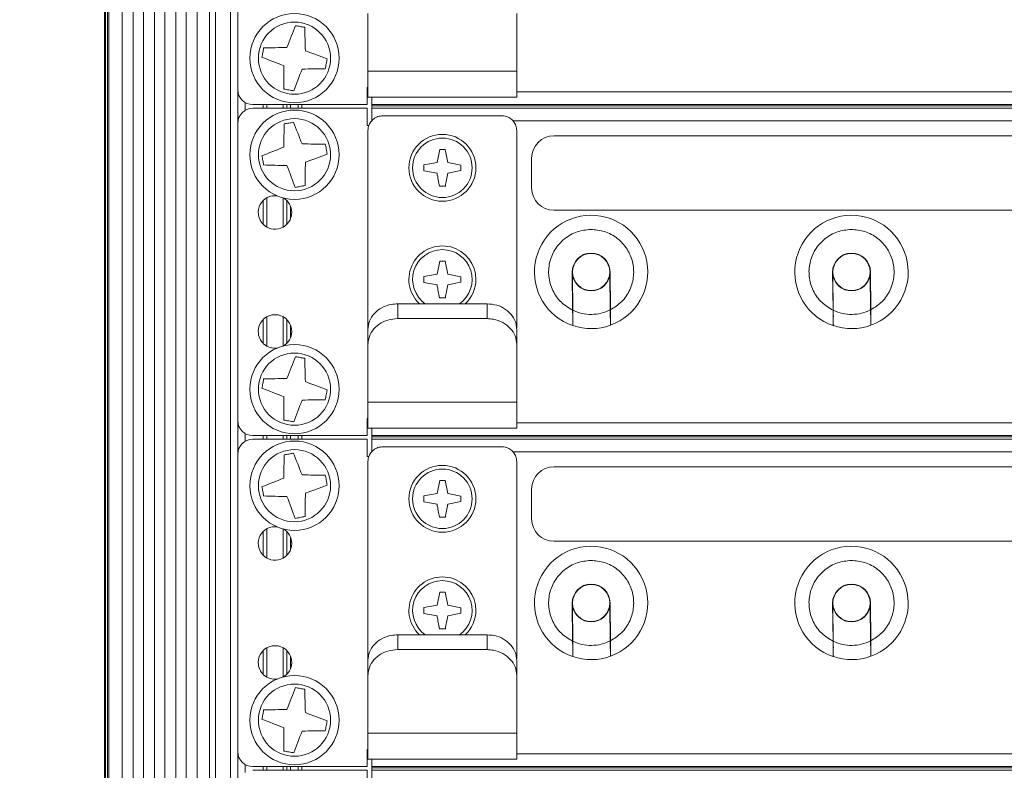
# Model space of a CAD drawing. Units: millimetres. Extents: x 42 to 3322, y 35 to 2333.
# Drawn here: x 2341 to 2473, y 729 to 830 of the extents above; entities that cross this region are included whole.
import ezdxf

# ---------------------------------------------------------------- set-up
doc = ezdxf.new("R2010")
doc.units = ezdxf.units.MM
doc.header["$LTSCALE"] = 2
doc.layers.add('DIMENSIONS', color=96, linetype='Continuous')
doc.styles.add('SLDTEXTSTYLE0', font='TXT', dxfattribs={"width": 0.75})
doc.dimstyles.new('SLDDIMSTYLE0', dxfattribs={"dimtxt": 19.05, "dimasz": 4, "dimexe": 0, "dimexo": 0.0625, "dimgap": 4.7625, "dimtad": 0, "dimdec": 0, "dimrnd": 1e-09, "dimzin": 12, "dimdsep": 46, "dimtxsty": 'SLDTEXTSTYLE0', "dimsah": 1, "dimcen": 0.09, "dimadec": 0, "dimazin": 3, "dimtfac": 1, "dimtdec": 0, "dimtofl": 0, "dimtmove": 0, "dimatfit": 3, "dimfxl": 1, "dimfrac": 2, "dimtolj": 1, "dimtzin": 12, "dimarcsym": 0})

# ---------------------------------------------------------------- blocks, each defined once
blk = doc.blocks.new('_D_6')
at = {"layer": 'DIMENSIONS'}
for p, q in [((2738, 1426.49), (2254.5, 1426.49)), ((2256.5, 1426.49), (2256.5, 1024.89)), ((2256.5, 386.29), (2256.5, 787.89)), ((2738, 386.29), (2254.5, 386.29))]:
    blk.add_line(p, q, dxfattribs=at)
for points in [[(2256.5, 1426.49), (2255.74, 1422.49), (2257.26, 1422.49)], [(2256.5, 386.29), (2257.26, 390.29), (2255.74, 390.29)]]:
    blk.add_solid(points, dxfattribs=at)
at = {"layer": 'DIMENSIONS', "char_height": 19.05, "attachment_point": 1, "rotation": 90, "style": 'SLDTEXTSTYLE0'}
for s, insert in [('20-MODULE HEIGHT', (2262.21, 787.89, -76.48)), ('1040', (2231.94, 870.51, -76.48))]:
    blk.add_mtext(s, dxfattribs=dict(at, insert=insert))

msp = doc.modelspace()

# ---------------------------------------------------------------- linework, layer by layer
at = {"color": 7, "linetype": 'Continuous', "lineweight": 15}
for p, q in [((2352.1, 1395.89), (2352.1, 416.89)), ((2352.22, 1395.89), (2352.22, 416.89)), ((2352.5, 416.89), (2352.5, 1395.89)), ((2352.68, 1395.89), (2352.68, 416.89)), ((2354.46, 1395.89), (2354.46, 416.89)), ((2355.95, 1395.89), (2355.95, 416.89)), ((2357.32, 1395.89), (2357.32, 416.89)), ((2358.81, 1395.89), (2358.81, 416.89)), ((2360.19, 1395.89), (2360.19, 416.89)), ((2361.68, 1395.89), (2361.68, 416.89)), ((2363.06, 1395.89), (2363.06, 416.89)), ((2364.55, 1395.89), (2364.55, 416.89)), ((2366.21, 416.89), (2366.21, 1395.89)), ((2367.02, 1395.89), (2367.02, 416.89)), ((2369, 416.89), (2369, 1395.89)), ((2370, 1395.89), (2370, 416.89)), ((2387.5, 822.89), (2387.5, 830.65)), ((2407.5, 822.89), (2407.5, 830.65)), ((2407.5, 822.89), (2387.5, 822.89)), ((2387.5, 819.39), (2387.5, 822.89)), ((2407.5, 819.39), (2407.5, 822.89)), ((2387.4, 820.69), (2387.5, 820.69)), ((2387.4, 818.39), (2387.4, 820.69)), ((2407.5, 819.39), (2387.5, 819.39)), ((2388, 818.39), (2388, 819.39)), ((2387.4, 818.39), (2372, 818.39)), ((2373.4, 818.39), (2373.4, 817.89)), ((2376.6, 817.89), (2376.6, 818.39)), ((2378.6, 818.39), (2378.6, 817.89)), ((2388, 818.39), (2832, 818.39)), ((2388, 818.39), (2388, 818.24)), ((2388, 818.24), (2832, 818.24)), ((2388, 817.89), (2388, 818.24)), ((2387.4, 817.89), (2372, 817.89)), ((2387.4, 815.59), (2387.4, 817.89)), ((2832, 817.89), (2388, 817.89)), ((2388, 816.19), (2388, 817.89)), ((2405.5, 816.89), (2389.5, 816.89)), ((2387.66, 815.59), (2387.4, 815.59)), ((2387.5, 814.89), (2387.5, 788.15)), ((2407.5, 814.89), (2407.5, 788.32)), ((2807.5, 814.19), (2412.5, 814.19)), ((2397.14, 812.36), (2396.78, 810.6)), ((2397.14, 812.36), (2397.86, 812.36)), ((2397.86, 812.36), (2398.22, 810.6)), ((2395.03, 810.28), (2396.78, 810.6)), ((2395.03, 809.49), (2395.03, 810.28)), ((2399.97, 809.53), (2399.97, 810.25)), ((2409.5, 811.19), (2409.5, 807.19)), ((2395.03, 809.49), (2396.78, 809.17)), ((2397.1, 807.41), (2397.9, 807.41)), ((2373.4, 805.47), (2373.4, 802.31)), ((2376.6, 802.31), (2376.6, 805.47)), ((2412.5, 804.19), (2807.5, 804.19)), ((2397.14, 797.36), (2396.78, 795.6)), ((2397.14, 797.36), (2397.86, 797.36)), ((2397.86, 797.36), (2398.22, 795.6)), ((2395.03, 795.28), (2396.78, 795.6)), ((2415.01, 790.74), (2414.96, 795.86)), ((2414.99, 795.5), (2415.04, 790.73)), ((2420.06, 790.78), (2420.02, 795.55)), ((2420.04, 795.91), (2420.09, 790.79)), ((2450.01, 790.74), (2449.96, 795.86)), ((2449.99, 795.5), (2450.04, 790.73)), ((2455.06, 790.78), (2455.02, 795.55)), ((2455.04, 795.91), (2455.09, 790.79)), ((2395.03, 794.49), (2395.03, 795.28)), ((2395.03, 794.49), (2396.78, 794.17)), ((2399.97, 794.53), (2399.97, 795.25)), ((2420.02, 795.09), (2420.05, 795.09)), ((2449.97, 795.09), (2449.99, 795.09)), ((2391.5, 791.61), (2391.5, 789.61)), ((2403.5, 791.61), (2391.5, 791.61)), ((2397.1, 792.41), (2397.9, 792.41)), ((2403.5, 789.61), (2403.5, 791.61)), ((2373.4, 789.47), (2373.4, 786.31)), ((2376.6, 786.31), (2376.6, 789.47)), ((2403.5, 789.61), (2391.5, 789.61)), ((2450.09, 789.85), (2450.09, 790.01)), ((2387.5, 786.15), (2387.5, 788.15)), ((2407.5, 788.15), (2407.5, 786.15)), ((2387.5, 778.39), (2387.5, 786.15)), ((2407.5, 778.39), (2407.5, 786.15)), ((2407.5, 778.39), (2387.5, 778.39)), ((2387.5, 774.89), (2387.5, 778.39)), ((2407.5, 774.89), (2407.5, 778.39)), ((2387.4, 776.19), (2387.5, 776.19)), ((2387.4, 773.89), (2387.4, 776.19)), ((2407.5, 774.89), (2387.5, 774.89)), ((2388, 773.89), (2388, 774.89)), ((2387.4, 773.89), (2372, 773.89)), ((2387.4, 773.39), (2372, 773.39)), ((2373.4, 773.89), (2373.4, 773.39)), ((2376.6, 773.39), (2376.6, 773.89)), ((2378.6, 773.89), (2378.6, 773.39)), ((2387.4, 771.09), (2387.4, 773.39)), ((2388, 773.89), (2832, 773.89)), ((2388, 773.89), (2388, 773.74)), ((2388, 773.74), (2832, 773.74)), ((2388, 773.39), (2388, 773.74)), ((2832, 773.39), (2388, 773.39)), ((2388, 771.69), (2388, 773.39)), ((2405.5, 772.39), (2389.5, 772.39)), ((2387.66, 771.09), (2387.4, 771.09)), ((2387.5, 770.39), (2387.5, 743.65)), ((2407.5, 770.39), (2407.5, 743.82)), ((2807.5, 769.69), (2412.5, 769.69)), ((2397.14, 767.86), (2396.78, 766.1)), ((2397.14, 767.86), (2397.86, 767.86)), ((2397.86, 767.86), (2398.22, 766.1)), ((2409.5, 766.69), (2409.5, 762.69)), ((2395.03, 765.78), (2396.78, 766.1)), ((2395.03, 764.99), (2395.03, 765.78)), ((2399.97, 765.03), (2399.97, 765.75)), ((2395.03, 764.99), (2396.78, 764.67)), ((2397.1, 762.91), (2397.9, 762.91)), ((2373.4, 760.97), (2373.4, 757.81)), ((2376.6, 757.81), (2376.6, 760.97)), ((2412.5, 759.69), (2807.5, 759.69)), ((2397.14, 752.86), (2396.78, 751.1)), ((2397.14, 752.86), (2397.86, 752.86)), ((2397.86, 752.86), (2398.22, 751.1)), ((2395.03, 750.78), (2396.78, 751.1)), ((2395.03, 749.99), (2395.03, 750.78)), ((2399.97, 750.03), (2399.97, 750.75)), ((2415.01, 746.24), (2414.96, 751.36)), ((2414.99, 751), (2415.04, 746.23)), ((2420.06, 746.28), (2420.02, 751.05)), ((2420.02, 750.59), (2420.05, 750.59)), ((2420.04, 751.41), (2420.09, 746.29)), ((2450.01, 746.24), (2449.96, 751.36)), ((2449.97, 750.59), (2449.99, 750.59)), ((2449.99, 751), (2450.04, 746.23)), ((2455.06, 746.28), (2455.02, 751.05)), ((2455.04, 751.41), (2455.09, 746.29)), ((2395.03, 749.99), (2396.78, 749.67)), ((2397.1, 747.91), (2397.9, 747.91)), ((2391.5, 747.11), (2391.5, 745.11)), ((2403.5, 747.11), (2391.5, 747.11)), ((2403.5, 745.11), (2403.5, 747.11)), ((2450.09, 745.35), (2450.09, 745.51)), ((2373.4, 744.97), (2373.4, 741.81)), ((2376.6, 741.81), (2376.6, 744.97)), ((2403.5, 745.11), (2391.5, 745.11)), ((2387.5, 741.65), (2387.5, 743.65)), ((2407.5, 743.65), (2407.5, 741.65)), ((2387.5, 733.89), (2387.5, 741.65)), ((2407.5, 733.89), (2407.5, 741.65)), ((2407.5, 733.89), (2387.5, 733.89)), ((2387.5, 730.39), (2387.5, 733.89)), ((2407.5, 730.39), (2407.5, 733.89)), ((2387.4, 731.69), (2387.5, 731.69)), ((2387.4, 729.39), (2387.4, 731.69)), ((2387.4, 729.39), (2372, 729.39)), ((2373.4, 729.39), (2373.4, 728.89)), ((2376.6, 728.89), (2376.6, 729.39)), ((2378.6, 729.39), (2378.6, 728.89)), ((2407.5, 730.39), (2387.5, 730.39)), ((2388, 729.39), (2388, 730.39)), ((2388, 729.39), (2832, 729.39)), ((2388, 729.39), (2388, 729.24)), ((2387.4, 728.89), (2372, 728.89)), ((2387.4, 726.59), (2387.4, 728.89)), ((2388, 729.24), (2832, 729.24)), ((2388, 728.89), (2388, 729.24)), ((2388, 727.19), (2388, 728.89)), ((2832, 728.89), (2388, 728.89))]:
    msp.add_line(p, q, dxfattribs=at)
at = {"color": 8, "linetype": 'Continuous', "lineweight": 15}
for p, q in [((2407.5, 820.09), (2812.5, 820.09)), ((2370.99, 817.61), (2370.99, 818.66)), ((2373.9, 818.39), (2373.9, 817.89)), ((2376.1, 817.89), (2376.1, 818.39)), ((2377.1, 818.39), (2377.1, 817.89)), ((2378.1, 817.89), (2378.1, 818.39)), ((2813.02, 816.19), (2407, 816.19)), ((2373.9, 805.85), (2373.9, 801.93)), ((2376.1, 801.93), (2376.1, 805.84)), ((2377.1, 804.7), (2377.1, 803.08)), ((2451.62, 798.27), (2451.62, 798.23)), ((2450.72, 797.64), (2450.72, 797.7)), ((2450.72, 794.08), (2450.72, 794.14)), ((2451.62, 793.55), (2451.62, 793.5)), ((2373.9, 789.85), (2373.9, 785.93)), ((2376.1, 785.93), (2376.1, 789.85)), ((2377.1, 788.7), (2377.1, 787.08)), ((2407.5, 775.59), (2812.5, 775.59)), ((2370.99, 773.11), (2370.99, 774.16)), ((2373.9, 773.89), (2373.9, 773.39)), ((2376.1, 773.39), (2376.1, 773.89)), ((2377.1, 773.89), (2377.1, 773.39)), ((2378.1, 773.39), (2378.1, 773.89)), ((2813.02, 771.69), (2407, 771.69)), ((2373.9, 761.35), (2373.9, 757.43)), ((2376.1, 757.43), (2376.1, 761.34)), ((2377.1, 760.2), (2377.1, 758.58)), ((2450.72, 753.14), (2450.72, 753.2)), ((2451.62, 753.77), (2451.62, 753.73)), ((2450.72, 749.58), (2450.72, 749.64)), ((2451.62, 749.05), (2451.62, 749)), ((2373.9, 745.35), (2373.9, 741.43)), ((2376.1, 741.43), (2376.1, 745.35)), ((2377.1, 744.2), (2377.1, 742.58)), ((2407.5, 731.09), (2812.5, 731.09)), ((2370.99, 728.61), (2370.99, 729.66)), ((2373.9, 729.39), (2373.9, 728.89)), ((2376.1, 728.89), (2376.1, 729.39)), ((2377.1, 729.39), (2377.1, 728.89)), ((2378.1, 728.89), (2378.1, 729.39))]:
    msp.add_line(p, q, dxfattribs=at)
at = {"color": 7, "linetype": 'Continuous', "lineweight": 15, "flags": 128}
for points in [[(2377.76, 829), (2377.62, 828.65), (2377.48, 828.29), (2377.34, 827.93), (2377.19, 827.56), (2377.05, 827.19), (2376.9, 826.82), (2376.76, 826.45), (2376.61, 826.08)], [(2379, 828.78), (2378.85, 828.8), (2378.69, 828.83), (2378.54, 828.86), (2378.38, 828.89), (2378.23, 828.92), (2378.07, 828.94), (2377.92, 828.97), (2377.76, 829)], [(2379, 828.78), (2379.01, 828.4), (2379.02, 828.01), (2379.03, 827.63), (2379.04, 827.23), (2379.05, 826.84), (2379.06, 826.44), (2379.07, 826.04), (2379.08, 825.64)], [(2373.25, 824.76), (2373.28, 824.92), (2373.31, 825.07), (2373.33, 825.23), (2373.36, 825.38), (2373.39, 825.54), (2373.42, 825.69), (2373.44, 825.85), (2373.47, 826)], [(2373.47, 826), (2373.85, 826.01), (2374.23, 826.02), (2374.62, 826.03), (2375.01, 826.04), (2375.41, 826.05), (2375.81, 826.06), (2376.21, 826.07), (2376.61, 826.08)], [(2373.25, 824.76), (2373.6, 824.62), (2373.96, 824.48), (2374.32, 824.34), (2374.69, 824.2), (2375.05, 824.05), (2375.42, 823.91), (2375.8, 823.76), (2376.17, 823.61)], [(2382.01, 824.55), (2381.65, 824.68), (2381.29, 824.81), (2380.93, 824.95), (2380.57, 825.09), (2380.2, 825.22), (2379.83, 825.36), (2379.45, 825.5), (2379.08, 825.64)], [(2376.18, 820.48), (2376.18, 820.86), (2376.18, 821.24), (2376.18, 821.63), (2376.18, 822.02), (2376.17, 822.42), (2376.17, 822.81), (2376.17, 823.21), (2376.17, 823.61)], [(2381.76, 823.19), (2381.79, 823.36), (2381.82, 823.53), (2381.85, 823.7), (2381.89, 823.87), (2381.92, 824.04), (2381.95, 824.21), (2381.98, 824.38), (2382.01, 824.55)], [(2377.55, 820.24), (2377.68, 820.6), (2377.81, 820.95), (2377.95, 821.32), (2378.08, 821.68), (2378.22, 822.05), (2378.36, 822.42), (2378.5, 822.8), (2378.64, 823.17)], [(2381.76, 823.19), (2381.39, 823.18), (2381, 823.18), (2380.62, 823.18), (2380.23, 823.18), (2379.83, 823.18), (2379.44, 823.18), (2379.04, 823.17), (2378.64, 823.17)], [(2377.55, 820.24), (2377.38, 820.27), (2377.21, 820.3), (2377.04, 820.33), (2376.86, 820.36), (2376.69, 820.39), (2376.52, 820.42), (2376.35, 820.45), (2376.18, 820.48)], [(2376.25, 815.8), (2376.24, 815.42), (2376.23, 815.04), (2376.22, 814.65), (2376.21, 814.26), (2376.2, 813.86), (2376.19, 813.46), (2376.18, 813.06), (2376.17, 812.66)], [(2377.49, 816.02), (2377.33, 815.99), (2377.18, 815.96), (2377.02, 815.94), (2376.87, 815.91), (2376.71, 815.88), (2376.56, 815.85), (2376.4, 815.83), (2376.25, 815.8)], [(2377.49, 816.02), (2377.63, 815.67), (2377.77, 815.31), (2377.91, 814.95), (2378.05, 814.58), (2378.2, 814.22), (2378.34, 813.85), (2378.49, 813.47), (2378.64, 813.1)], [(2373.25, 811.51), (2373.6, 811.65), (2373.96, 811.79), (2374.32, 811.93), (2374.69, 812.08), (2375.05, 812.22), (2375.42, 812.37), (2375.8, 812.51), (2376.17, 812.66)], [(2381.76, 813.09), (2381.39, 813.09), (2381, 813.09), (2380.62, 813.09), (2380.23, 813.09), (2379.83, 813.09), (2379.44, 813.1), (2379.04, 813.1), (2378.64, 813.1)], [(2382.01, 811.72), (2381.98, 811.89), (2381.95, 812.06), (2381.92, 812.23), (2381.89, 812.4), (2381.86, 812.58), (2381.83, 812.75), (2381.79, 812.92), (2381.76, 813.09)], [(2373.47, 810.27), (2373.44, 810.42), (2373.42, 810.58), (2373.39, 810.73), (2373.36, 810.89), (2373.33, 811.04), (2373.31, 811.2), (2373.28, 811.35), (2373.25, 811.51)], [(2382.01, 811.72), (2381.65, 811.59), (2381.29, 811.46), (2380.93, 811.32), (2380.57, 811.19), (2380.2, 811.05), (2379.83, 810.91), (2379.45, 810.77), (2379.08, 810.63)], [(2373.47, 810.27), (2373.85, 810.26), (2374.23, 810.25), (2374.62, 810.24), (2375.01, 810.23), (2375.41, 810.22), (2375.81, 810.21), (2376.21, 810.2), (2376.61, 810.19)], [(2377.7, 807.26), (2377.57, 807.62), (2377.43, 807.98), (2377.3, 808.34), (2377.16, 808.7), (2377.03, 809.07), (2376.89, 809.44), (2376.75, 809.82), (2376.61, 810.19)], [(2379.06, 807.51), (2379.07, 807.88), (2379.07, 808.27), (2379.07, 808.65), (2379.07, 809.04), (2379.07, 809.44), (2379.07, 809.83), (2379.08, 810.23), (2379.08, 810.63)], [(2399.97, 810.25), (2399.76, 810.29), (2399.55, 810.33), (2399.33, 810.38), (2399.11, 810.42), (2398.89, 810.47), (2398.67, 810.51), (2398.44, 810.56), (2398.22, 810.6)], [(2397.1, 807.41), (2397.07, 807.63), (2397.03, 807.84), (2396.99, 808.06), (2396.95, 808.28), (2396.91, 808.5), (2396.87, 808.72), (2396.82, 808.95), (2396.78, 809.17)], [(2397.9, 807.41), (2397.93, 807.63), (2397.97, 807.84), (2398.01, 808.06), (2398.05, 808.28), (2398.09, 808.5), (2398.13, 808.72), (2398.17, 808.95), (2398.22, 809.17)], [(2399.97, 809.53), (2399.76, 809.48), (2399.55, 809.44), (2399.33, 809.4), (2399.11, 809.35), (2398.89, 809.31), (2398.67, 809.26), (2398.44, 809.22), (2398.22, 809.17)], [(2379.06, 807.51), (2378.89, 807.48), (2378.72, 807.45), (2378.55, 807.41), (2378.38, 807.38), (2378.21, 807.35), (2378.04, 807.32), (2377.87, 807.29), (2377.7, 807.26)], [(2399.97, 795.25), (2399.76, 795.29), (2399.55, 795.33), (2399.33, 795.38), (2399.11, 795.42), (2398.89, 795.47), (2398.67, 795.51), (2398.44, 795.56), (2398.22, 795.6)], [(2397.1, 792.41), (2397.07, 792.63), (2397.03, 792.84), (2396.99, 793.06), (2396.95, 793.28), (2396.91, 793.5), (2396.87, 793.72), (2396.82, 793.95), (2396.78, 794.17)], [(2397.9, 792.41), (2397.93, 792.63), (2397.97, 792.84), (2398.01, 793.06), (2398.05, 793.28), (2398.09, 793.5), (2398.13, 793.72), (2398.17, 793.95), (2398.22, 794.17)], [(2399.97, 794.53), (2399.76, 794.48), (2399.55, 794.44), (2399.33, 794.4), (2399.11, 794.35), (2398.89, 794.31), (2398.67, 794.26), (2398.44, 794.22), (2398.22, 794.17)], [(2377.76, 784.5), (2377.62, 784.15), (2377.48, 783.79), (2377.34, 783.43), (2377.19, 783.06), (2377.05, 782.69), (2376.9, 782.32), (2376.76, 781.95), (2376.61, 781.58)], [(2379, 784.28), (2378.85, 784.3), (2378.69, 784.33), (2378.54, 784.36), (2378.38, 784.39), (2378.23, 784.42), (2378.07, 784.44), (2377.92, 784.47), (2377.76, 784.5)], [(2379, 784.28), (2379.01, 783.9), (2379.02, 783.51), (2379.03, 783.13), (2379.04, 782.73), (2379.05, 782.34), (2379.06, 781.94), (2379.07, 781.54), (2379.08, 781.14)], [(2373.25, 780.26), (2373.28, 780.42), (2373.31, 780.57), (2373.33, 780.73), (2373.36, 780.88), (2373.39, 781.04), (2373.42, 781.19), (2373.44, 781.35), (2373.47, 781.5)], [(2373.47, 781.5), (2373.85, 781.51), (2374.23, 781.52), (2374.62, 781.53), (2375.01, 781.54), (2375.41, 781.55), (2375.81, 781.56), (2376.21, 781.57), (2376.61, 781.58)], [(2382.01, 780.05), (2381.65, 780.18), (2381.29, 780.31), (2380.93, 780.45), (2380.57, 780.59), (2380.2, 780.72), (2379.83, 780.86), (2379.45, 781), (2379.08, 781.14)], [(2373.25, 780.26), (2373.6, 780.12), (2373.96, 779.98), (2374.32, 779.84), (2374.69, 779.7), (2375.05, 779.55), (2375.42, 779.41), (2375.8, 779.26), (2376.17, 779.11)], [(2381.76, 778.69), (2381.79, 778.86), (2381.82, 779.03), (2381.85, 779.2), (2381.89, 779.37), (2381.92, 779.54), (2381.95, 779.71), (2381.98, 779.88), (2382.01, 780.05)], [(2376.18, 775.98), (2376.18, 776.36), (2376.18, 776.74), (2376.18, 777.13), (2376.18, 777.52), (2376.17, 777.92), (2376.17, 778.31), (2376.17, 778.71), (2376.17, 779.11)], [(2377.55, 775.74), (2377.68, 776.1), (2377.81, 776.45), (2377.95, 776.82), (2378.08, 777.18), (2378.22, 777.55), (2378.36, 777.92), (2378.5, 778.3), (2378.64, 778.67)], [(2381.76, 778.69), (2381.39, 778.68), (2381, 778.68), (2380.62, 778.68), (2380.23, 778.68), (2379.83, 778.68), (2379.44, 778.68), (2379.04, 778.67), (2378.64, 778.67)], [(2377.55, 775.74), (2377.38, 775.77), (2377.21, 775.8), (2377.04, 775.83), (2376.86, 775.86), (2376.69, 775.89), (2376.52, 775.92), (2376.35, 775.95), (2376.18, 775.98)], [(2376.25, 771.3), (2376.24, 770.92), (2376.23, 770.54), (2376.22, 770.15), (2376.21, 769.76), (2376.2, 769.36), (2376.19, 768.96), (2376.18, 768.56), (2376.17, 768.16)], [(2377.49, 771.52), (2377.33, 771.49), (2377.18, 771.46), (2377.02, 771.44), (2376.87, 771.41), (2376.71, 771.38), (2376.56, 771.35), (2376.4, 771.33), (2376.25, 771.3)], [(2377.49, 771.52), (2377.63, 771.17), (2377.77, 770.81), (2377.91, 770.45), (2378.05, 770.08), (2378.2, 769.72), (2378.34, 769.35), (2378.49, 768.97), (2378.64, 768.6)], [(2373.25, 767.01), (2373.6, 767.15), (2373.96, 767.29), (2374.32, 767.43), (2374.69, 767.58), (2375.05, 767.72), (2375.42, 767.87), (2375.8, 768.01), (2376.17, 768.16)], [(2381.76, 768.59), (2381.39, 768.59), (2381, 768.59), (2380.62, 768.59), (2380.23, 768.59), (2379.83, 768.59), (2379.44, 768.6), (2379.04, 768.6), (2378.64, 768.6)], [(2382.01, 767.22), (2381.98, 767.39), (2381.95, 767.56), (2381.92, 767.73), (2381.89, 767.9), (2381.86, 768.08), (2381.83, 768.25), (2381.79, 768.42), (2381.76, 768.59)], [(2373.47, 765.77), (2373.44, 765.92), (2373.42, 766.08), (2373.39, 766.23), (2373.36, 766.39), (2373.33, 766.54), (2373.31, 766.7), (2373.28, 766.85), (2373.25, 767.01)], [(2382.01, 767.22), (2381.65, 767.09), (2381.29, 766.96), (2380.93, 766.82), (2380.57, 766.69), (2380.2, 766.55), (2379.83, 766.41), (2379.45, 766.27), (2379.08, 766.13)], [(2373.47, 765.77), (2373.85, 765.76), (2374.23, 765.75), (2374.62, 765.74), (2375.01, 765.73), (2375.41, 765.72), (2375.81, 765.71), (2376.21, 765.7), (2376.61, 765.69)], [(2377.7, 762.76), (2377.57, 763.12), (2377.43, 763.48), (2377.3, 763.84), (2377.16, 764.2), (2377.03, 764.57), (2376.89, 764.94), (2376.75, 765.32), (2376.61, 765.69)], [(2379.06, 763.01), (2379.07, 763.38), (2379.07, 763.77), (2379.07, 764.15), (2379.07, 764.54), (2379.07, 764.94), (2379.07, 765.33), (2379.08, 765.73), (2379.08, 766.13)], [(2399.97, 765.75), (2399.76, 765.79), (2399.55, 765.83), (2399.33, 765.88), (2399.11, 765.92), (2398.89, 765.97), (2398.67, 766.01), (2398.44, 766.06), (2398.22, 766.1)], [(2399.97, 765.03), (2399.76, 764.98), (2399.55, 764.94), (2399.33, 764.9), (2399.11, 764.85), (2398.89, 764.81), (2398.67, 764.76), (2398.44, 764.72), (2398.22, 764.67)], [(2397.1, 762.91), (2397.07, 763.13), (2397.03, 763.34), (2396.99, 763.56), (2396.95, 763.78), (2396.91, 764), (2396.87, 764.22), (2396.82, 764.45), (2396.78, 764.67)], [(2397.9, 762.91), (2397.93, 763.13), (2397.97, 763.34), (2398.01, 763.56), (2398.05, 763.78), (2398.09, 764), (2398.13, 764.22), (2398.17, 764.45), (2398.22, 764.67)], [(2379.06, 763.01), (2378.89, 762.98), (2378.72, 762.95), (2378.55, 762.91), (2378.38, 762.88), (2378.21, 762.85), (2378.04, 762.82), (2377.87, 762.79), (2377.7, 762.76)], [(2399.97, 750.75), (2399.76, 750.79), (2399.55, 750.83), (2399.33, 750.88), (2399.11, 750.92), (2398.89, 750.97), (2398.67, 751.01), (2398.44, 751.06), (2398.22, 751.1)], [(2397.1, 747.91), (2397.07, 748.13), (2397.03, 748.34), (2396.99, 748.56), (2396.95, 748.78), (2396.91, 749), (2396.87, 749.22), (2396.82, 749.45), (2396.78, 749.67)], [(2397.9, 747.91), (2397.93, 748.13), (2397.97, 748.34), (2398.01, 748.56), (2398.05, 748.78), (2398.09, 749), (2398.13, 749.22), (2398.17, 749.45), (2398.22, 749.67)], [(2399.97, 750.03), (2399.76, 749.98), (2399.55, 749.94), (2399.33, 749.9), (2399.11, 749.85), (2398.89, 749.81), (2398.67, 749.76), (2398.44, 749.72), (2398.22, 749.67)], [(2377.76, 740), (2377.62, 739.65), (2377.48, 739.29), (2377.34, 738.93), (2377.19, 738.56), (2377.05, 738.19), (2376.9, 737.82), (2376.76, 737.45), (2376.61, 737.08)], [(2379, 739.78), (2378.85, 739.8), (2378.69, 739.83), (2378.54, 739.86), (2378.38, 739.89), (2378.23, 739.92), (2378.07, 739.94), (2377.92, 739.97), (2377.76, 740)], [(2379, 739.78), (2379.01, 739.4), (2379.02, 739.01), (2379.03, 738.63), (2379.04, 738.23), (2379.05, 737.84), (2379.06, 737.44), (2379.07, 737.04), (2379.08, 736.64)], [(2373.25, 735.76), (2373.28, 735.92), (2373.31, 736.07), (2373.33, 736.23), (2373.36, 736.38), (2373.39, 736.54), (2373.42, 736.69), (2373.44, 736.85), (2373.47, 737)], [(2373.47, 737), (2373.85, 737.01), (2374.23, 737.02), (2374.62, 737.03), (2375.01, 737.04), (2375.41, 737.05), (2375.81, 737.06), (2376.21, 737.07), (2376.61, 737.08)], [(2382.01, 735.55), (2381.65, 735.68), (2381.29, 735.81), (2380.93, 735.95), (2380.57, 736.09), (2380.2, 736.22), (2379.83, 736.36), (2379.45, 736.5), (2379.08, 736.64)], [(2373.25, 735.76), (2373.6, 735.62), (2373.96, 735.48), (2374.32, 735.34), (2374.69, 735.2), (2375.05, 735.05), (2375.42, 734.91), (2375.8, 734.76), (2376.17, 734.61)], [(2376.18, 731.48), (2376.18, 731.86), (2376.18, 732.24), (2376.18, 732.63), (2376.18, 733.02), (2376.17, 733.42), (2376.17, 733.81), (2376.17, 734.21), (2376.17, 734.61)], [(2381.76, 734.19), (2381.79, 734.36), (2381.82, 734.53), (2381.85, 734.7), (2381.89, 734.87), (2381.92, 735.04), (2381.95, 735.21), (2381.98, 735.38), (2382.01, 735.55)], [(2377.55, 731.24), (2377.68, 731.6), (2377.81, 731.95), (2377.95, 732.32), (2378.08, 732.68), (2378.22, 733.05), (2378.36, 733.42), (2378.5, 733.8), (2378.64, 734.17)], [(2381.76, 734.19), (2381.39, 734.18), (2381, 734.18), (2380.62, 734.18), (2380.23, 734.18), (2379.83, 734.18), (2379.44, 734.18), (2379.04, 734.17), (2378.64, 734.17)], [(2377.55, 731.24), (2377.38, 731.27), (2377.21, 731.3), (2377.04, 731.33), (2376.86, 731.36), (2376.69, 731.39), (2376.52, 731.42), (2376.35, 731.45), (2376.18, 731.48)]]:
    msp.add_lwpolyline(points, dxfattribs=at)
at = {"color": 7, "linetype": 'Continuous', "lineweight": 15}
for centre, radius in [((2377.62, 824.63), 6), ((2377.62, 824.63), 4.85), ((2377.62, 811.65), 6), ((2377.62, 811.65), 4.85), ((2397.5, 809.89), 4.5), ((2397.5, 809.89), 4), ((2417.5, 795.89), 2.5), ((2452.5, 795.89), 2.5), ((2377.62, 780.13), 6), ((2377.62, 780.13), 4.85), ((2377.62, 767.15), 6), ((2377.62, 767.15), 4.85), ((2397.5, 765.39), 4.5), ((2397.5, 765.39), 4), ((2417.5, 751.39), 2.5), ((2452.5, 751.39), 2.5), ((2377.62, 735.63), 6), ((2377.62, 735.63), 4.85)]:
    msp.add_circle(centre, radius, dxfattribs=at)
for centre, radius, start, end in [((2372, 820.39), 2, 180, 270), ((2372, 815.89), 2, 90, 180), ((2412.5, 811.19), 3, 90, 180), ((2375, 803.89), 2.25, 82.5985, 0), ((2412.5, 807.19), 3, 180, 270), ((2375, 803.89), 2.25, 0, 60.0338), ((2417.5, 795.89), 7.62, 290.033, 251.0906), ((2452.5, 795.89), 7.62, 290.033, 251.0906), ((2397.5, 794.89), 4.5, 0, 226.7481), ((2397.5, 794.89), 4, 304.976, 235.024), ((2417.5, 795.89), 2.54, 0.5618, 180.5618), ((2452.5, 795.89), 2.54, 0.5618, 180.5618), ((2417.5, 795.89), 2.54, 188.6714, 352.4522), ((2452.5, 795.89), 2.54, 188.6714, 352.4522), ((2397.5, 794.89), 4.5, 313.2519, 0), ((2375, 787.89), 2.25, 299.6369, 180), ((2375, 787.89), 2.25, 180, 277.7055), ((2417.5, 795.89), 7.62, 251.293, 289.8306), ((2452.5, 795.89), 7.62, 251.293, 289.8306), ((2372, 775.89), 2, 180, 270), ((2372, 771.39), 2, 90, 180), ((2412.5, 766.69), 3, 90, 180), ((2412.5, 762.69), 3, 180, 270), ((2375, 759.39), 2.25, 82.5985, 0), ((2375, 759.39), 2.25, 0, 60.0338), ((2417.5, 751.39), 7.62, 290.033, 251.0906), ((2452.5, 751.39), 7.62, 290.033, 251.0906), ((2397.5, 750.39), 4.5, 0, 226.7481), ((2397.5, 750.39), 4, 304.976, 235.024), ((2417.5, 751.39), 2.54, 0.5618, 180.5618), ((2452.5, 751.39), 2.54, 0.5618, 180.5618), ((2417.5, 751.39), 2.54, 188.6714, 352.4522), ((2452.5, 751.39), 2.54, 188.6714, 352.4522), ((2397.5, 750.39), 4.5, 313.2519, 0), ((2375, 743.39), 2.25, 299.6369, 180), ((2417.5, 751.39), 7.62, 251.293, 289.8306), ((2452.5, 751.39), 7.62, 251.293, 289.8306), ((2375, 743.39), 2.25, 180, 277.7055), ((2372, 731.39), 2, 180, 270)]:
    msp.add_arc(centre, radius, start, end, dxfattribs=at)
for points, knots in [([(2389.5, 816.89), (2389.28, 816.87), (2388.83, 816.82), (2388.23, 816.48), (2387.77, 815.97), (2387.53, 815.41), (2387.51, 815.04), (2387.5, 814.89)], [0, 0, 0, 0, 0.214695, 0.429389, 0.644083, 0.858776, 1, 1, 1, 1]), ([(2407.5, 814.89), (2407.48, 815.11), (2407.43, 815.56), (2407.09, 816.16), (2406.58, 816.61), (2406.02, 816.85), (2405.65, 816.88), (2405.5, 816.89)], [0, 0, 0, 0, 0.21469, 0.429384, 0.644082, 0.858774, 1, 1, 1, 1]), ([(2417.44, 801.6), (2416.82, 801.54), (2415.55, 801.4), (2413.83, 800.41), (2412.54, 798.94), (2411.82, 797.16), (2411.71, 795.24), (2412.25, 793.36), (2413.38, 791.73), (2414.48, 791.07), (2415.01, 790.74)], [0, 0, 0, 0, 0.121423, 0.25, 0.378576, 0.5, 0.621423, 0.75, 0.878576, 1, 1, 1, 1]), ([(2420.09, 790.79), (2420.62, 791.13), (2421.7, 791.81), (2422.79, 793.46), (2423.3, 795.35), (2423.15, 797.27), (2422.4, 799.04), (2421.08, 800.48), (2419.34, 801.44), (2418.06, 801.55), (2417.44, 801.6)], [0, 0, 0, 0, 0.121423, 0.25, 0.378577, 0.5, 0.621423, 0.75, 0.878577, 1, 1, 1, 1]), ([(2452.44, 801.6), (2451.82, 801.54), (2450.55, 801.4), (2448.83, 800.41), (2447.54, 798.94), (2446.82, 797.16), (2446.71, 795.24), (2447.25, 793.36), (2448.38, 791.73), (2449.48, 791.07), (2450.01, 790.74)], [0, 0, 0, 0, 0.121423, 0.25, 0.378576, 0.5, 0.621423, 0.75, 0.878577, 1, 1, 1, 1]), ([(2455.09, 790.79), (2455.62, 791.13), (2456.7, 791.81), (2457.79, 793.46), (2458.3, 795.35), (2458.15, 797.27), (2457.4, 799.04), (2456.08, 800.48), (2454.34, 801.44), (2453.06, 801.55), (2452.44, 801.6)], [0, 0, 0, 0, 0.121423, 0.25, 0.378576, 0.5, 0.621423, 0.75, 0.878576, 1, 1, 1, 1]), ([(2387.5, 788.15), (2387.54, 788.54), (2387.63, 789.31), (2388.32, 790.35), (2389.34, 791.14), (2390.46, 791.55), (2391.21, 791.59), (2391.5, 791.61)], [0, 0, 0, 0, 0.214694, 0.4293877, 0.6440813, 0.8587751, 1, 1, 1, 1]), ([(2403.5, 791.61), (2403.95, 791.57), (2404.85, 791.5), (2406.05, 790.9), (2406.95, 790.02), (2407.43, 789.05), (2407.48, 788.4), (2407.5, 788.15)], [0, 0, 0, 0, 0.214694, 0.429387, 0.644082, 0.858776, 1, 1, 1, 1]), ([(2415.03, 788.68), (2415.03, 788.7), (2415.03, 788.74), (2415.03, 789.06), (2415.02, 789.53), (2415.02, 790.12), (2415.01, 790.54), (2415.01, 790.74)], [0, 0, 0, 0, 0.196237, 0.392335, 0.592348, 0.803173, 1, 1, 1, 1]), ([(2415.04, 790.73), (2415.44, 790.57), (2416.25, 790.24), (2417.12, 790.19), (2417.56, 790.17)], [0, 0, 0, 0, 0.499999, 1, 1, 1, 1]), ([(2415.04, 790.73), (2415.04, 790.48), (2415.04, 789.98), (2415.05, 789.33), (2415.05, 788.88), (2415.06, 788.69), (2415.06, 788.67), (2415.06, 788.67)], [0, 0, 0, 0, 0.240356, 0.48141, 0.704346, 0.910915, 1, 1, 1, 1]), ([(2417.56, 790.17), (2417.99, 790.2), (2418.86, 790.26), (2419.66, 790.61), (2420.06, 790.78)], [0, 0, 0, 0, 0.500001, 1, 1, 1, 1]), ([(2420.08, 788.72), (2420.08, 788.74), (2420.08, 788.78), (2420.08, 789.1), (2420.08, 789.57), (2420.07, 790.16), (2420.07, 790.58), (2420.06, 790.78)], [0, 0, 0, 0, 0.196617, 0.393098, 0.593426, 0.804367, 1, 1, 1, 1]), ([(2420.09, 790.79), (2420.09, 790.54), (2420.1, 790.04), (2420.1, 789.38), (2420.11, 788.93), (2420.11, 788.75), (2420.11, 788.73), (2420.11, 788.73)], [0, 0, 0, 0, 0.240993, 0.482703, 0.705775, 0.912114, 1, 1, 1, 1]), ([(2450.03, 788.68), (2450.03, 788.7), (2450.03, 788.74), (2450.03, 789.06), (2450.02, 789.53), (2450.02, 790.12), (2450.01, 790.54), (2450.01, 790.74)], [0, 0, 0, 0, 0.196237, 0.392335, 0.592348, 0.803173, 1, 1, 1, 1]), ([(2450.04, 790.73), (2450.44, 790.57), (2451.25, 790.24), (2452.12, 790.19), (2452.56, 790.17)], [0, 0, 0, 0, 0.499999, 1, 1, 1, 1]), ([(2450.04, 790.73), (2450.04, 790.48), (2450.04, 789.98), (2450.05, 789.33), (2450.05, 788.88), (2450.06, 788.69), (2450.06, 788.67), (2450.06, 788.67)], [0, 0, 0, 0, 0.240356, 0.48141, 0.704346, 0.910915, 1, 1, 1, 1]), ([(2452.56, 790.17), (2452.99, 790.2), (2453.86, 790.26), (2454.66, 790.61), (2455.06, 790.78)], [0, 0, 0, 0, 0.5, 1, 1, 1, 1]), ([(2455.08, 788.72), (2455.08, 788.74), (2455.08, 788.78), (2455.08, 789.1), (2455.08, 789.57), (2455.07, 790.16), (2455.07, 790.58), (2455.06, 790.78)], [0, 0, 0, 0, 0.196617, 0.393098, 0.593426, 0.804367, 1, 1, 1, 1]), ([(2455.09, 790.79), (2455.09, 790.54), (2455.1, 790.04), (2455.1, 789.38), (2455.11, 788.93), (2455.11, 788.75), (2455.11, 788.73), (2455.11, 788.73)], [0, 0, 0, 0, 0.240993, 0.482703, 0.705775, 0.912114, 1, 1, 1, 1]), ([(2391.5, 789.61), (2391.05, 789.57), (2390.15, 789.5), (2388.95, 788.9), (2388.05, 788.02), (2387.57, 787.05), (2387.52, 786.4), (2387.5, 786.15)], [0, 0, 0, 0, 0.214693, 0.429387, 0.644081, 0.858775, 1, 1, 1, 1]), ([(2407.5, 786.15), (2407.46, 786.54), (2407.37, 787.31), (2406.68, 788.35), (2405.66, 789.14), (2404.54, 789.55), (2403.79, 789.59), (2403.5, 789.61)], [0, 0, 0, 0, 0.214694, 0.429388, 0.644082, 0.858775, 1, 1, 1, 1]), ([(2389.5, 772.39), (2389.28, 772.37), (2388.83, 772.32), (2388.23, 771.98), (2387.77, 771.47), (2387.53, 770.91), (2387.51, 770.54), (2387.5, 770.39)], [0, 0, 0, 0, 0.2146944, 0.4293877, 0.6440818, 0.858774, 1, 1, 1, 1]), ([(2407.5, 770.39), (2407.48, 770.61), (2407.43, 771.06), (2407.09, 771.66), (2406.58, 772.11), (2406.02, 772.35), (2405.65, 772.38), (2405.5, 772.39)], [0, 0, 0, 0, 0.2146944, 0.4293877, 0.6440818, 0.858774, 1, 1, 1, 1]), ([(2417.44, 757.1), (2416.82, 757.04), (2415.55, 756.9), (2413.83, 755.91), (2412.54, 754.44), (2411.82, 752.66), (2411.71, 750.74), (2412.25, 748.86), (2413.38, 747.23), (2414.48, 746.57), (2415.01, 746.24)], [0, 0, 0, 0, 0.121424, 0.25, 0.378576, 0.5, 0.621423, 0.75, 0.878576, 1, 1, 1, 1]), ([(2420.09, 746.29), (2420.62, 746.63), (2421.7, 747.31), (2422.79, 748.96), (2423.3, 750.85), (2423.15, 752.77), (2422.4, 754.54), (2421.08, 755.98), (2419.34, 756.94), (2418.06, 757.05), (2417.44, 757.1)], [0, 0, 0, 0, 0.121424, 0.25, 0.378577, 0.5, 0.621424, 0.75, 0.878577, 1, 1, 1, 1]), ([(2452.44, 757.1), (2451.82, 757.04), (2450.55, 756.9), (2448.83, 755.91), (2447.54, 754.44), (2446.82, 752.66), (2446.71, 750.74), (2447.25, 748.86), (2448.38, 747.23), (2449.48, 746.57), (2450.01, 746.24)], [0, 0, 0, 0, 0.1214234, 0.25, 0.3785762, 0.5, 0.6214232, 0.7500001, 0.8785766, 1, 1, 1, 1]), ([(2455.09, 746.29), (2455.62, 746.63), (2456.7, 747.31), (2457.79, 748.96), (2458.3, 750.85), (2458.15, 752.77), (2457.4, 754.54), (2456.08, 755.98), (2454.34, 756.94), (2453.06, 757.05), (2452.44, 757.1)], [0, 0, 0, 0, 0.121424, 0.25, 0.378576, 0.5, 0.621424, 0.75, 0.878576, 1, 1, 1, 1]), ([(2387.5, 743.65), (2387.54, 744.04), (2387.63, 744.81), (2388.32, 745.85), (2389.34, 746.64), (2390.46, 747.05), (2391.21, 747.09), (2391.5, 747.11)], [0, 0, 0, 0, 0.214694, 0.4293877, 0.6440813, 0.8587751, 1, 1, 1, 1]), ([(2403.5, 747.11), (2403.95, 747.07), (2404.85, 747), (2406.05, 746.4), (2406.95, 745.52), (2407.43, 744.55), (2407.48, 743.9), (2407.5, 743.65)], [0, 0, 0, 0, 0.214694, 0.429387, 0.644082, 0.858776, 1, 1, 1, 1]), ([(2415.03, 744.18), (2415.03, 744.2), (2415.03, 744.24), (2415.03, 744.56), (2415.02, 745.03), (2415.02, 745.62), (2415.01, 746.04), (2415.01, 746.24)], [0, 0, 0, 0, 0.196237, 0.392335, 0.592348, 0.803173, 1, 1, 1, 1]), ([(2415.04, 746.23), (2415.44, 746.07), (2416.25, 745.74), (2417.12, 745.69), (2417.56, 745.67)], [0, 0, 0, 0, 0.499999, 1, 1, 1, 1]), ([(2415.04, 746.23), (2415.04, 745.98), (2415.04, 745.48), (2415.05, 744.83), (2415.05, 744.38), (2415.06, 744.19), (2415.06, 744.17), (2415.06, 744.17)], [0, 0, 0, 0, 0.240356, 0.48141, 0.704345, 0.910915, 1, 1, 1, 1]), ([(2417.56, 745.67), (2417.99, 745.7), (2418.86, 745.76), (2419.66, 746.11), (2420.06, 746.28)], [0, 0, 0, 0, 0.500001, 1, 1, 1, 1]), ([(2420.08, 744.22), (2420.08, 744.24), (2420.08, 744.28), (2420.08, 744.6), (2420.08, 745.07), (2420.07, 745.66), (2420.07, 746.08), (2420.06, 746.28)], [0, 0, 0, 0, 0.196617, 0.393098, 0.593426, 0.804367, 1, 1, 1, 1]), ([(2420.09, 746.29), (2420.09, 746.04), (2420.1, 745.54), (2420.1, 744.88), (2420.11, 744.43), (2420.11, 744.25), (2420.11, 744.23), (2420.11, 744.23)], [0, 0, 0, 0, 0.240993, 0.482703, 0.705775, 0.912114, 1, 1, 1, 1]), ([(2450.03, 744.18), (2450.03, 744.2), (2450.03, 744.24), (2450.03, 744.56), (2450.02, 745.03), (2450.02, 745.62), (2450.01, 746.04), (2450.01, 746.24)], [0, 0, 0, 0, 0.196237, 0.392335, 0.592348, 0.803173, 1, 1, 1, 1]), ([(2450.04, 746.23), (2450.44, 746.07), (2451.25, 745.74), (2452.12, 745.69), (2452.56, 745.67)], [0, 0, 0, 0, 0.499999, 1, 1, 1, 1]), ([(2450.04, 746.23), (2450.04, 745.98), (2450.04, 745.48), (2450.05, 744.83), (2450.05, 744.38), (2450.06, 744.19), (2450.06, 744.17), (2450.06, 744.17)], [0, 0, 0, 0, 0.240356, 0.48141, 0.704345, 0.910915, 1, 1, 1, 1]), ([(2452.56, 745.67), (2452.99, 745.7), (2453.86, 745.76), (2454.66, 746.11), (2455.06, 746.28)], [0, 0, 0, 0, 0.5, 1, 1, 1, 1]), ([(2455.08, 744.22), (2455.08, 744.24), (2455.08, 744.28), (2455.08, 744.6), (2455.08, 745.07), (2455.07, 745.66), (2455.07, 746.08), (2455.06, 746.28)], [0, 0, 0, 0, 0.196617, 0.393098, 0.593426, 0.804367, 1, 1, 1, 1]), ([(2455.09, 746.29), (2455.09, 746.04), (2455.1, 745.54), (2455.1, 744.88), (2455.11, 744.43), (2455.11, 744.25), (2455.11, 744.23), (2455.11, 744.23)], [0, 0, 0, 0, 0.240993, 0.482703, 0.705775, 0.912114, 1, 1, 1, 1]), ([(2391.5, 745.11), (2391.05, 745.07), (2390.15, 745), (2388.95, 744.4), (2388.05, 743.52), (2387.57, 742.55), (2387.52, 741.9), (2387.5, 741.65)], [0, 0, 0, 0, 0.214694, 0.429387, 0.644081, 0.858776, 1, 1, 1, 1]), ([(2407.5, 741.65), (2407.46, 742.04), (2407.37, 742.81), (2406.68, 743.85), (2405.66, 744.64), (2404.54, 745.05), (2403.79, 745.09), (2403.5, 745.11)], [0, 0, 0, 0, 0.2146941, 0.4293878, 0.6440815, 0.8587752, 1, 1, 1, 1])]:
    msp.add_open_spline(points, degree=3, knots=knots, dxfattribs=at)

# ---------------------------------------------------------------- dimensions: what is measured, and where the dimension line sits
at = {"layer": 'DIMENSIONS'}
dim = msp.add_linear_dim(base=(2256.5, 386.29), p1=(2740, 1426.49), p2=(2740, 386.29), angle=90, text='<>\\P20-MODULE HEIGHT', dimstyle='SLDDIMSTYLE0', dxfattribs=at)
dim.commit()
dim.dimension.update_dxf_attribs({"geometry": '_D_6', "text_midpoint": (2256.5, 906.39), "dimtype": 160})

doc.saveas('drawing.dxf')
